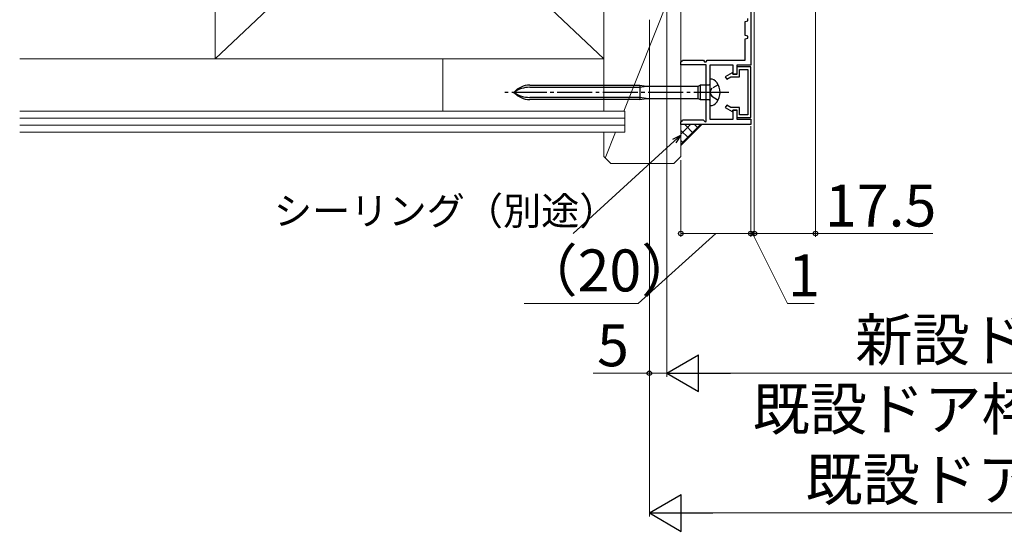
# Model space of a CAD drawing. Extents: x 105 to 1155, y 126 to 1689.
# Drawn here: x 664 to 946, y 570 to 716 of the extents above; entities that cross this region are included whole.
import ezdxf

# ---------------------------------------------------------------- set-up
doc = ezdxf.new("R2010")
doc.units = 0
doc.linetypes.add('YCENTER_1', pattern=[13, 10, -1, 1, -1])
doc.linetypes.add('YHIDDEN_1', pattern=[4, 3, -1])
for name, color, linetype, lineweight in [('YKK_11', 7, 'CONTINUOUS', 30), ('YKK_D', 6, 'CONTINUOUS', 13), ('YSS_K', 3, 'CONTINUOUS', 13)]:
    doc.layers.add(name, color=color, linetype=linetype, lineweight=lineweight)
doc.styles.add('text-b', font='txt')

msp = doc.modelspace()

# ---------------------------------------------------------------- linework, layer by layer
at = {"layer": 'YKK_11', "color": 30, "linetype": 'ByBlock', "lineweight": -2, "ltscale": 0.5}
for p, q in [((873.45, 756.04, 0), (873.45, 703.04, 0)), ((871.85, 715.54, 0), (872.55, 715.74, 0)), ((871.85, 711.54, 0), (871.85, 715.54, 0)), ((872.55, 715.74, 0), (872.55, 716.35, 0)), ((872.55, 711.35, 0), (871.85, 711.54, 0)), ((871.85, 710.54, 0), (872.55, 710.74, 0)), ((871.85, 704.44, 0), (871.85, 710.54, 0)), ((872.55, 710.74, 0), (872.55, 711.35, 0)), ((853.45, 703.94, 0), (853.8, 704.16, 0)), ((853.45, 703.14, 0), (853.45, 703.94, 0)), ((853.8, 704.16, 0), (853.95, 704.44, 0)), ((853.95, 704.44, 0), (859.95, 704.44, 0)), ((859.95, 704.44, 0), (860.2, 703.94, 0)), ((860.2, 703.94, 0), (860.69, 703.94, 0)), ((860.69, 703.94, 0), (860.95, 704.44, 0)), ((860.95, 704.44, 0), (871.85, 704.44, 0)), ((860.65, 703.14, 0), (853.45, 703.14, 0)), ((860.65, 686.91, 0), (860.65, 703.14, 0)), ((868.45, 703.04, 0), (861.75, 703.04, 0)), ((861.75, 703.04, 0), (861.75, 687.54, 0)), ((868.45, 700.34, 0), (868.45, 703.04, 0)), ((873.45, 703.04, 0), (869.45, 703.04, 0)), ((869.45, 703.04, 0), (869.45, 700.34, 0)), ((873.45, 702.54, 0), (869.45, 702.54, 0)), ((869.45, 702.54, 0), (869.45, 700.44, 0)), ((870.25, 699.64, 0), (870.25, 701.74, 0)), ((870.25, 701.74, 0), (872.55, 701.74, 0)), ((872.55, 701.74, 0), (872.55, 688.84, 0)), ((873.45, 688.04, 0), (873.45, 702.54, 0)), ((868.13, 700.82, 0), (866.15, 699.67, 0)), ((866.15, 699.67, 0), (866.55, 698.98, 0)), ((866.55, 698.98, 0), (867.7, 699.64, 0)), ((867.7, 699.64, 0), (870.25, 699.64, 0)), ((868.35, 700.44, 0), (868.13, 700.82, 0)), ((869.45, 700.44, 0), (868.35, 700.44, 0)), ((869.45, 700.34, 0), (868.45, 700.34, 0)), ((866.55, 691.61, 0), (866.15, 690.91, 0)), ((866.15, 690.91, 0), (868.13, 689.77, 0)), ((867.7, 690.94, 0), (866.55, 691.61, 0)), ((870.25, 690.94, 0), (867.7, 690.94, 0)), ((868.13, 689.77, 0), (868.35, 690.14, 0)), ((868.35, 690.14, 0), (869.45, 690.14, 0)), ((868.45, 687.54, 0), (868.45, 690.24, 0)), ((868.45, 690.24, 0), (869.45, 690.24, 0)), ((869.45, 690.24, 0), (869.45, 687.54, 0)), ((869.45, 690.14, 0), (869.45, 688.04, 0)), ((870.25, 688.84, 0), (870.25, 690.94, 0)), ((853.45, 686.84, 0), (853.8, 687.06, 0)), ((853.45, 686.04, 0), (853.45, 686.84, 0)), ((853.8, 687.06, 0), (853.95, 687.34, 0)), ((853.95, 687.34, 0), (859.86, 687.34, 0)), ((859.86, 687.34, 0), (860.4, 686.81, 0)), ((860.4, 686.81, 0), (860.65, 686.91, 0)), ((861.75, 687.54, 0), (868.45, 687.54, 0)), ((869.45, 688.04, 0), (873.45, 688.04, 0)), ((869.45, 687.54, 0), (873.45, 687.54, 0)), ((872.55, 688.84, 0), (870.25, 688.84, 0)), ((873.45, 687.54, 0), (873.45, 686.04, 0)), ((873.45, 686.04, 0), (853.45, 686.04, 0))]:
    msp.add_line(p, q, dxfattribs=at)
at = {"layer": 'YKK_11', "color": 1}
for p, q in [((861.75, 699.04, 0), (861.75, 691.44, 0)), ((861.8, 699.04, 0), (861.75, 699.04, 0)), ((810.26, 697.29, 0), (841.75, 697.29, 0)), ((810.26, 696.69, 0), (841.75, 696.69, 0)), ((841.75, 697.29, 0), (843.55, 696.99, 0)), ((841.75, 697.29, 0), (841.75, 693.19, 0)), ((841.75, 696.69, 0), (843.55, 696.99, 0)), ((843.55, 696.99, 0), (858.43, 696.99, 0)), ((858.43, 696.99, 0), (858.95, 697.29, 0)), ((858.43, 693.49, 0), (858.43, 696.99, 0)), ((858.95, 697.29, 0), (858.95, 693.19, 0)), ((861.45, 697.29, 0), (858.95, 697.29, 0)), ((861.75, 697.59, 0), (861.45, 697.29, 0)), ((841.75, 693.79, 0), (810.26, 693.79, 0)), ((841.75, 693.19, 0), (810.26, 693.19, 0)), ((843.55, 693.49, 0), (841.75, 693.79, 0)), ((841.75, 693.19, 0), (843.55, 693.49, 0)), ((843.55, 693.49, 0), (858.43, 693.49, 0)), ((858.43, 693.49, 0), (858.95, 693.19, 0)), ((858.95, 693.19, 0), (861.45, 693.19, 0)), ((861.45, 693.19, 0), (861.75, 692.89, 0)), ((861.75, 691.44, 0), (861.8, 691.44, 0))]:
    msp.add_line(p, q, dxfattribs=at)
at = {"layer": 'YKK_11', "color": 1, "linetype": 'YCENTER_1'}
msp.add_line((867.12, 695.24, 0), (803.09, 695.24, 0), dxfattribs=at)
at = {"layer": 'YKK_11', "color": 1, "linetype": 'YHIDDEN_1', "ltscale": 0.6}
for p, q in [((862.29, 696.39, 0), (861.68, 695.24, 0)), ((861.68, 695.24, 0), (862.29, 694.1, 0)), ((864.14, 697.39, 0), (862.29, 696.39, 0)), ((862.29, 694.1, 0), (864.14, 693.09, 0))]:
    msp.add_line(p, q, dxfattribs=at)
at = {"layer": 'YKK_11', "color": 1}
for centre, radius, start, end in [((861.8, 696.64, 0), 2.4, 35.6854, 90), ((859.85, 695.24, 0), 4.8, 324.3146, 35.6854), ((810.26, 691.29, 0), 6, 90, 138.8271), ((810.26, 688.93, 0), 7.76, 90, 125.599), ((810.26, 699.19, 0), 6, 221.1729, 270), ((810.26, 701.55, 0), 7.76, 234.401, 270), ((861.8, 693.84, 0), 2.4, 270, 324.3146)]:
    msp.add_arc(centre, radius, start, end, dxfattribs=at)
at = {"layer": 'YKK_D', "ltscale": 3}
for p, q in [((891.95, 780.04), (891.95, 653.84)), ((874.45, 760.34), (874.45, 653.84)), ((849.45, 755.54), (849.45, 613.84)), ((844.45, 716.04, 0), (844.45, 613.84, 0)), ((844.45, 716.04, 0), (844.45, 573.84, 0)), ((873.45, 685.54), (873.45, 653.84)), ((853.45, 675.84), (853.45, 653.84)), ((849.45, 666.74, 0), (849.45, 613.84, 0)), ((863.45, 654.84), (841.27, 634.84)), ((873.45, 654.84), (853.45, 654.84)), ((874.45, 654.84), (891.95, 654.84)), ((891.95, 654.84), (925.5, 654.84)), ((841.27, 634.84), (808.7, 634.84)), ((844.45, 614.84, 0), (828.39, 614.84, 0)), ((849.45, 614.84, 0), (844.45, 614.84, 0)), ((859.95, 614.84), (1056, 614.84)), ((854.95, 574.84, 0), (1056, 574.84, 0))]:
    msp.add_line(p, q, dxfattribs=at)
at = {"layer": 'YKK_D'}
for p, q in [((874.45, 718.04), (874.45, 653.84)), ((873.45, 685.54), (873.45, 653.84)), ((851.57, 681.3), (822.71, 654.84)), ((873.45, 654.84), (870.9, 654.84)), ((873.45, 654.84), (874.45, 654.84)), ((873.45, 654.84), (874.45, 654.84)), ((873.95, 654.84), (883.95, 634.84)), ((874.45, 654.84), (877, 654.84)), ((883.95, 634.84), (891.57, 634.84))]:
    msp.add_line(p, q, dxfattribs=at)
at = {"layer": 'YKK_D', "linetype": 'ByBlock', "lineweight": -2}
for p, q in [((851.11, 681.81), (853.45, 683.03)), ((853.45, 683.03), (851.57, 681.3)), ((853.45, 683.03), (852.03, 680.8))]:
    msp.add_line(p, q, dxfattribs=at)
at = {"layer": 'YKK_D', "lineweight": -2}
for p, q in [((849.45, 614.84), (858.54, 620.09)), ((858.54, 609.59), (858.54, 620.09)), ((849.45, 614.84), (858.54, 609.59)), ((849.45, 614.84), (867.63, 614.84)), ((844.45, 574.84, 0), (853.54, 580.09, 0)), ((853.54, 569.59, 0), (853.54, 580.09, 0)), ((844.45, 574.84, 0), (853.54, 569.59, 0)), ((844.45, 574.84, 0), (862.63, 574.84, 0))]:
    msp.add_line(p, q, dxfattribs=at)
at = {"layer": 'YKK_D', "linetype": 'ByBlock', "lineweight": -2}
for centre in [(853.45, 654.84), (873.45, 654.84), (873.45, 654.84), (874.45, 654.84), (874.45, 654.84), (891.95, 654.84), (844.45, 614.84, 0)]:
    msp.add_circle(centre, 0.637, dxfattribs=at)
at = {"layer": 'YSS_K'}
for p, q in [((831.45, 809.84, 0), (720.33, 704.84, 0)), ((720.33, 809.84, 0), (720.33, 704.84, 0)), ((831.45, 704.84, 0), (720.33, 809.84, 0)), ((831.45, 809.84, 0), (831.45, 704.84, 0)), ((853.45, 731.04, 0), (837.17, 689.84, 0)), ((720.33, 704.84, 0), (664.45, 704.84, 0)), ((831.45, 704.84, 0), (746.45, 704.84, 0)), ((853.45, 686.04, 0), (859.45, 686.04, 0)), ((859.45, 686.04, 0), (853.45, 680.04, 0)), ((853.45, 680.04, 0), (853.45, 686.04, 0)), ((834.8, 683.84, 0), (831.86, 676.42, 0))]:
    msp.add_line(p, q, dxfattribs=at)
at = {"layer": 'YSS_K', "ltscale": 1.5}
for p, q in [((853.45, 676.84, 0), (853.45, 731.04, 0)), ((831.45, 689.84, 0), (831.45, 716.04, 0)), ((831.45, 704.84, 0), (720.33, 704.84, 0)), ((785.45, 704.84, 0), (785.45, 689.84, 0)), ((837.45, 689.84, 0), (664.45, 689.84, 0)), ((837.45, 689.84, 0), (837.45, 683.84, 0)), ((837.45, 687.84, 0), (664.45, 687.84, 0)), ((837.45, 685.84, 0), (664.45, 685.84, 0)), ((837.45, 683.84, 0), (664.45, 683.84, 0)), ((831.45, 676.84, 0), (831.45, 683.84, 0)), ((831.45, 676.84, 0), (833.45, 674.84, 0)), ((853.45, 676.84, 0), (851.45, 674.84, 0)), ((833.45, 674.84, 0), (851.45, 674.84, 0))]:
    msp.add_line(p, q, dxfattribs=at)
at = {"layer": 'YSS_K', "linetype": 'Continuous'}
for p, q in [((853.45, 683.27, 0), (856.22, 686.04, 0)), ((853.45, 680.44, 0), (859.05, 686.04, 0)), ((855.59, 682.19, 0), (853.45, 684.33, 0)), ((857, 683.6, 0), (854.56, 686.04, 0)), ((858.42, 685.01, 0), (857.39, 686.04, 0)), ((854.18, 680.77, 0), (853.45, 681.5, 0))]:
    msp.add_line(p, q, dxfattribs=at)

# ---------------------------------------------------------------- texts
at = {"layer": 'YKK_D', "style": 'text-b'}
for s, rotation, p in [('17.5', 359.9998, (894.66, 656.84)), ('（20）', 360, (807.57, 638.27))]:
    msp.add_text(s, height=12, rotation=rotation, dxfattribs=at).set_placement(p)
for s, height, p in [('シーリング（別途）', 8, (737.12, 657.3)), ('1', 12, (884.11, 636.84)), ('新設ドア枠W＝', 12, (903.29, 618.41)), ('5', 12, (829.51, 616.84, 0)), ('既設ドア枠開口幅－10', 12, (873.94, 598.59)), ('既設ドア枠開口幅', 12, (889.06, 578.41, 0))]:
    msp.add_text(s, height=height, dxfattribs=at).set_placement(p)

doc.saveas('drawing.dxf')
